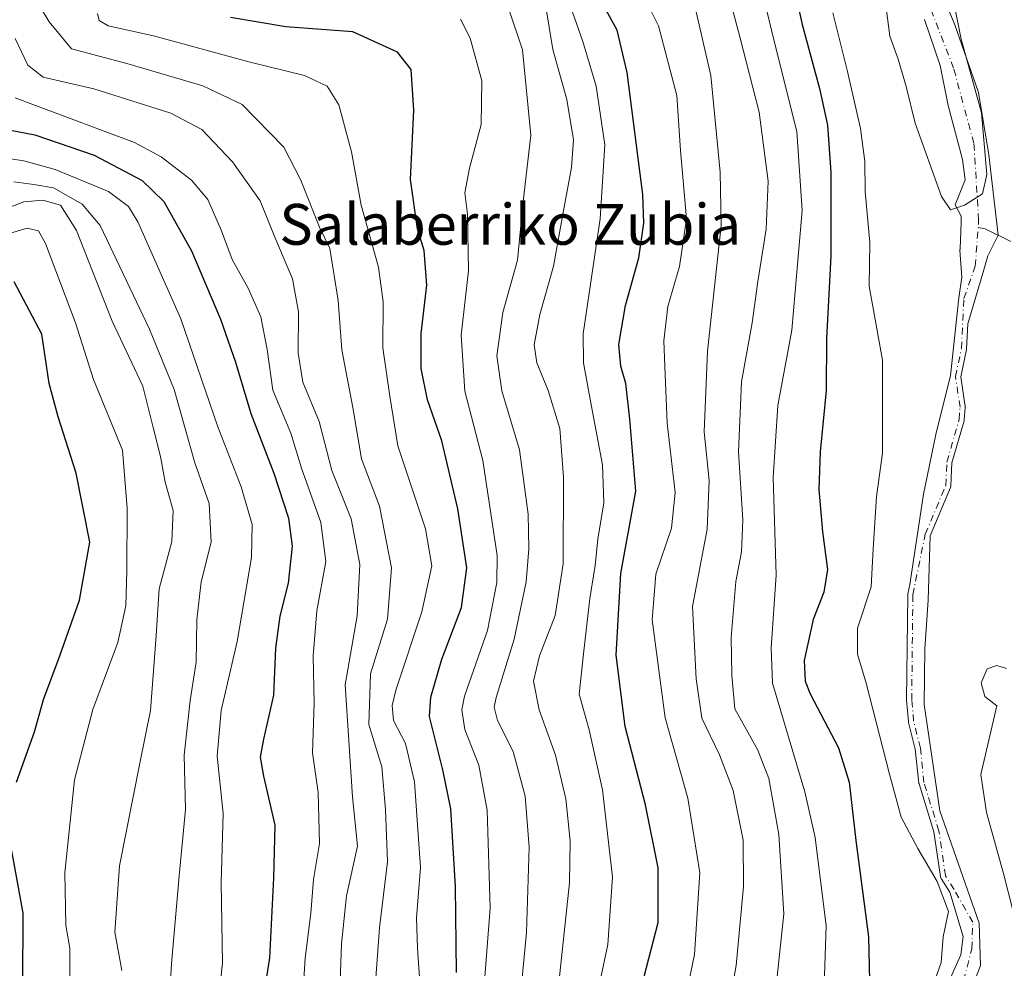
# Model space of a CAD drawing. Units: metres. Extents: x 626883 to 630311, y 4785139 to 4787517.
# Drawn here: x 629476 to 629669, y 4785936 to 4786121 of the extents above; entities that cross this region are included whole.
import ezdxf
from ezdxf.enums import TextEntityAlignment as Align

# ---------------------------------------------------------------- set-up
doc = ezdxf.new("R2010")
doc.units = ezdxf.units.M
doc.header["$MEASUREMENT"] = 0
doc.linetypes.add('DGN Style 4', pattern=[2.638475, 1.318413, -0.659207, 0.001648, -0.659207])
for name, color, linetype, lineweight in [('Arbolado forestal CxS', 92, 'Continuous', 0), ('Comarca CxS', 21, 'Continuous', 0), ('Comunidad Autónoma CxS', 142, 'Continuous', 0), ('Corriente natural Cxs', 4, 'Continuous', 13), ('Corriente natural eje', 4, 'DGN Style 4', 0), ('Corriente natural lineal', 142, 'Continuous', 13), ('Curva de nivel maestra', 30, 'Continuous', 30), ('Curva de nivel normal', 30, 'Continuous', 0), ('Espacio natural protegido CxS', 121, 'Continuous', 0), ('Municipio CxS', 4, 'Continuous', 0), ('Provincia CxS', 1, 'Continuous', 0), ('Suelo desnudo CxS', 253, 'Continuous', 0), ('Texto cartográfico', 7, 'Continuous', 0)]:
    doc.layers.add(name, color=color, linetype=linetype, lineweight=lineweight)
doc.styles.add('Style-Arial', font='txt')

# ---------------------------------------------------------------- blocks, each defined once
blk = doc.blocks.new('*U9')
at = {"layer": 'Arbolado forestal CxS', "color": 92, "linetype": 'Continuous', "lineweight": 0}
for points in [[(629661.6959, 4785929.1502, 369.8676), (629664.4475, 4785936.3469, 369.7344), (629664.2359, 4785944.6019, 369.6311), (629656.4945, 4785966.6401, 369.0322), (629653.4475, 4785987.4513, 368.391), (629653.5798, 4785998.2992, 368.0371), (629654.2412, 4786007.8242, 367.561), (629654.6221, 4786020.4492, 366.9167), (629658.5763, 4786029.8888, 366.6678), (629658.6292, 4786030.0538, 366.6703), (629658.6528, 4786030.2255, 366.6696), (629658.8755, 4786034.7036, 366.5573), (629661.2437, 4786042.9262, 366.2262), (629661.2566, 4786042.976, 366.2252), (629661.267, 4786043.0262, 366.2243), (629661.2747, 4786043.0771, 366.2234), (629661.28, 4786043.1281, 366.2225), (629661.4587, 4786045.5072, 366.1831), (629661.4609, 4786045.6179, 366.1814), (629661.4508, 4786045.7281, 366.1799), (629660.591, 4786051.5548, 366.0389), (629661.7026, 4786056.9029, 365.8742), (629661.7222, 4786057.0563, 365.8703), (629661.9666, 4786061.9239, 365.6406), (629665.109, 4786072.5, 365.4522), (629665.9027, 4786075.1988, 365.4564), (629667.9013, 4786079.2736, 365.5908), (629666.0897, 4786095.0068, 365.4686), (629664.1053, 4786107.1776, 365.1262), (629659.4751, 4786120.4068, 364.5977), (629655.3712, 4786130.3029, 364.1914)], [(629653.4903, 4786121.4631, 363.9931), (629656.5646, 4786112.4693, 364.1155), (629658.1522, 4786104.6641, 364.6058), (629660.9303, 4786094.0807, 364.7525), (629661.4595, 4786090.112, 364.8154), (629659.4914, 4786085.2242, 365.1891), (629660.7096, 4786083.0076, 365.0869), (629660.6606, 4786081.7207, 365.1362), (629660.4648, 4786076.572, 365.3586), (629660.4569, 4786076.5214, 365.3603), (629660.4509, 4786076.4705, 365.3618), (629660.4492, 4786076.445, 365.3624), (629660.4478, 4786076.4195, 365.363), (629660.4475, 4786076.3683, 365.364), (629660.4494, 4786076.3171, 365.3648), (629660.803, 4786071.0804, 365.4456), (629660.2246, 4786067.0286, 365.5732), (629660.2188, 4786066.9769, 365.5748), (629658.5967, 4786051.788, 366.1161), (629655.6964, 4786040.2358, 366.5265), (629653.3152, 4786028.5941, 366.9862), (629650.6184, 4786010.932, 367.2714), (629650.2429, 4786009.11, 367.3794), (629650.2344, 4786009.0624, 367.3818), (629650.228, 4786009.0146, 367.3841), (629650.2241, 4786008.9665, 367.3862), (629650.2224, 4786008.9183, 367.3881), (629650.0117, 4785988.3522, 368.2747), (629650.0116, 4785988.342, 368.2749), (629650.0154, 4785988.2546, 368.277), (629650.3824, 4785984.0697, 368.4877), (629650.3946, 4785983.9796, 368.4928), (629650.4083, 4785983.9161, 368.4966), (629651.7098, 4785978.7005, 368.6538), (629652.4067, 4785972.0606, 368.8705), (629652.413, 4785972.0125, 368.8723), (629652.4215, 4785971.9646, 368.8739), (629652.4325, 4785971.9173, 368.8755), (629652.4456, 4785971.8704, 368.877), (629655.3388, 4785962.4861, 369.1708), (629656.609, 4785953.7723, 370.0299), (629656.6331, 4785953.6563, 370.0461), (629656.6386, 4785953.6373, 370.0485), (629656.6408, 4785953.6305, 370.0494), (629656.6863, 4785953.5075, 370.0637), (629656.6944, 4785953.4895, 370.0656), (629656.7512, 4785953.3854, 370.0753), (629658.4351, 4785950.6989, 370.1073), (629661.0609, 4785942.009, 369.7185), (629660.6375, 4785938.4636, 369.8803), (629657.4625, 4785931.4786, 370.1056)]]:
    blk.add_polyline3d(points, dxfattribs=at)

msp = doc.modelspace()

# ---------------------------------------------------------------- linework, layer by layer
at = {"layer": 'Arbolado forestal CxS', "color": 92, "linetype": 'Continuous', "lineweight": 0}
for points in [[(629655.3712, 4786130.3029, 364.1914), (629659.4751, 4786120.4068, 364.5977), (629664.1053, 4786107.1776, 365.1262), (629666.0897, 4786095.0068, 365.4686), (629667.9013, 4786079.2736, 365.5908), (629665.9027, 4786075.1988, 365.4564), (629665.109, 4786072.5, 365.4522), (629661.9666, 4786061.9239, 365.6406), (629661.7222, 4786057.0563, 365.8703), (629661.7026, 4786056.9029, 365.8742), (629660.591, 4786051.5548, 366.0389), (629661.4508, 4786045.7281, 366.1799), (629661.4609, 4786045.6179, 366.1814), (629661.4587, 4786045.5072, 366.1831), (629661.28, 4786043.1281, 366.2225), (629661.2747, 4786043.0771, 366.2234), (629661.267, 4786043.0262, 366.2243), (629661.2566, 4786042.976, 366.2252), (629661.2437, 4786042.9262, 366.2262), (629658.8755, 4786034.7036, 366.5573), (629658.6528, 4786030.2255, 366.6696), (629658.6292, 4786030.0538, 366.6703), (629658.5763, 4786029.8888, 366.6678), (629654.6221, 4786020.4492, 366.9167), (629654.2412, 4786007.8242, 367.561), (629653.5798, 4785998.2992, 368.0371), (629653.4475, 4785987.4513, 368.391), (629656.4945, 4785966.6401, 369.0322), (629664.2359, 4785944.6019, 369.6311), (629664.4475, 4785936.3469, 369.7344), (629661.6959, 4785929.1502, 369.8676)], [(629653.4903, 4786121.4631, 363.9931), (629656.5646, 4786112.4693, 364.1155), (629658.1522, 4786104.6641, 364.6058), (629660.9303, 4786094.0807, 364.7525), (629661.4595, 4786090.112, 364.8154), (629659.4914, 4786085.2242, 365.1891), (629660.7096, 4786083.0076, 365.0869), (629660.6606, 4786081.7207, 365.1362), (629660.4648, 4786076.572, 365.3586), (629660.4569, 4786076.5214, 365.3603), (629660.4509, 4786076.4705, 365.3618), (629660.4492, 4786076.445, 365.3624), (629660.4478, 4786076.4195, 365.363), (629660.4475, 4786076.3683, 365.364), (629660.4494, 4786076.3171, 365.3648), (629660.803, 4786071.0804, 365.4456), (629660.2246, 4786067.0286, 365.5732), (629660.2188, 4786066.9769, 365.5748), (629658.5967, 4786051.788, 366.1161), (629655.6964, 4786040.2358, 366.5265), (629653.3152, 4786028.5941, 366.9862), (629650.6184, 4786010.932, 367.2714), (629650.2429, 4786009.11, 367.3794), (629650.2344, 4786009.0624, 367.3818), (629650.228, 4786009.0146, 367.3841), (629650.2241, 4786008.9665, 367.3862), (629650.2224, 4786008.9183, 367.3881), (629650.0117, 4785988.3522, 368.2747), (629650.0116, 4785988.342, 368.2749), (629650.0154, 4785988.2546, 368.277), (629650.3824, 4785984.0697, 368.4877), (629650.3946, 4785983.9796, 368.4928), (629650.4083, 4785983.9161, 368.4966), (629651.7098, 4785978.7005, 368.6538), (629652.4067, 4785972.0606, 368.8705), (629652.413, 4785972.0125, 368.8723), (629652.4215, 4785971.9646, 368.8739), (629652.4325, 4785971.9173, 368.8755), (629652.4456, 4785971.8704, 368.877), (629655.3388, 4785962.4861, 369.1708), (629656.609, 4785953.7723, 370.0299), (629656.6331, 4785953.6563, 370.0461), (629656.6386, 4785953.6373, 370.0485), (629656.6408, 4785953.6305, 370.0494), (629656.6863, 4785953.5075, 370.0637), (629656.6944, 4785953.4895, 370.0656), (629656.7512, 4785953.3854, 370.0753), (629658.4351, 4785950.6989, 370.1073), (629661.0609, 4785942.009, 369.7185), (629660.6375, 4785938.4636, 369.8803), (629657.4625, 4785931.4786, 370.1056)]]:
    msp.add_polyline3d(points, dxfattribs=at)
at = {"layer": 'Comarca CxS', "color": 21, "linetype": 'Continuous', "lineweight": 0}
msp.add_3dface([(630310.73, 4785203.15), (626925.9, 4785139.17), (626882.71, 4787452.8), (630266.39, 4787516.78)], dxfattribs=at)
at = {"layer": 'Comunidad Autónoma CxS', "color": 142, "linetype": 'Continuous', "lineweight": 0}
msp.add_3dface([(630310.73, 4785203.15), (626925.9, 4785139.17), (626882.71, 4787452.8), (630266.39, 4787516.78)], dxfattribs=at)
at = {"layer": 'Corriente natural Cxs', "color": 4, "linetype": 'Continuous', "lineweight": 13}
for points in [[(629655.3712, 4786130.3029, 364.1914), (629659.4751, 4786120.4068, 364.5977), (629664.1053, 4786107.1776, 365.1262), (629666.0897, 4786095.0068, 365.4686), (629667.9013, 4786079.2736, 365.5908), (629665.9027, 4786075.1988, 365.4564), (629665.109, 4786072.5, 365.4522), (629661.9666, 4786061.9239, 365.6406), (629661.7222, 4786057.0563, 365.8703), (629661.7026, 4786056.9029, 365.8742), (629660.591, 4786051.5548, 366.0389), (629661.4508, 4786045.7281, 366.1799), (629661.4609, 4786045.6179, 366.1814), (629661.4587, 4786045.5072, 366.1831), (629661.28, 4786043.1281, 366.2225), (629661.267, 4786043.0262, 366.2243), (629661.2437, 4786042.9262, 366.2262), (629658.8755, 4786034.7036, 366.5573), (629658.6528, 4786030.2255, 366.6696), (629658.6292, 4786030.0538, 366.6703), (629658.5763, 4786029.8888, 366.6678), (629654.6221, 4786020.4492, 366.9167), (629654.2412, 4786007.8242, 367.561), (629653.5798, 4785998.2992, 368.0371), (629653.4475, 4785987.4513, 368.391), (629656.4945, 4785966.6401, 369.0322), (629664.2359, 4785944.6019, 369.6311), (629664.4475, 4785936.3469, 369.7344), (629661.6959, 4785929.1502, 369.8676)], [(629655.3712, 4786130.3029, 364.1914), (629659.4751, 4786120.4068, 364.5977), (629664.1053, 4786107.1776, 365.1262), (629666.0897, 4786095.0068, 365.4686), (629667.9013, 4786079.2736, 365.5908), (629665.9027, 4786075.1988, 365.4564), (629665.109, 4786072.5, 365.4522), (629661.9666, 4786061.9239, 365.6406), (629661.7222, 4786057.0563, 365.8703), (629661.7026, 4786056.9029, 365.8742), (629660.591, 4786051.5548, 366.0389), (629661.4508, 4786045.7281, 366.1799), (629661.4608, 4786045.6178, 366.1814), (629661.4587, 4786045.5072, 366.1831), (629661.28, 4786043.1281, 366.2225), (629661.267, 4786043.0262, 366.2243), (629661.2437, 4786042.9262, 366.2262), (629658.8755, 4786034.7036, 366.5573), (629658.6528, 4786030.2255, 366.6696), (629658.6292, 4786030.0538, 366.6703), (629658.5763, 4786029.8888, 366.6678), (629654.6221, 4786020.4492, 366.9167), (629654.2412, 4786007.8242, 367.561), (629653.5798, 4785998.2992, 368.0371), (629653.4475, 4785987.4513, 368.391), (629656.4945, 4785966.6401, 369.0322), (629664.2359, 4785944.6019, 369.6311), (629664.4475, 4785936.3469, 369.7344), (629661.6959, 4785929.1502, 369.8676)], [(629657.4625, 4785931.4786, 370.1056), (629660.6375, 4785938.4636, 369.8803), (629661.0609, 4785942.009, 369.7185), (629658.4351, 4785950.6989, 370.1073), (629656.7512, 4785953.3854, 370.0753), (629656.686, 4785953.5074, 370.0638), (629656.6383, 4785953.6372, 370.0486), (629656.609, 4785953.7723, 370.0299), (629655.3388, 4785962.4861, 369.1708), (629652.4456, 4785971.8704, 368.877), (629652.4215, 4785971.9646, 368.8739), (629652.4067, 4785972.0606, 368.8705), (629651.7098, 4785978.7005, 368.6538), (629650.4083, 4785983.9161, 368.4966), (629650.3946, 4785983.9796, 368.4928), (629650.3824, 4785984.0697, 368.4877), (629650.0154, 4785988.2546, 368.277), (629650.0116, 4785988.342, 368.2749), (629650.0117, 4785988.3522, 368.2747), (629650.2224, 4786008.9183, 367.3881), (629650.228, 4786009.0146, 367.3841), (629650.2429, 4786009.11, 367.3794), (629650.6184, 4786010.932, 367.2714), (629653.3152, 4786028.5941, 366.9862), (629655.6964, 4786040.2358, 366.5265), (629658.5967, 4786051.788, 366.1161), (629660.2188, 4786066.9769, 365.5748), (629660.2246, 4786067.0286, 365.5732), (629660.803, 4786071.0804, 365.4456), (629660.4494, 4786076.3171, 365.3648), (629660.4489, 4786076.445, 365.3624), (629660.4648, 4786076.572, 365.3586), (629660.6606, 4786081.7207, 365.1362), (629660.7096, 4786083.0076, 365.0869), (629659.4914, 4786085.2242, 365.1891), (629661.4595, 4786090.112, 364.8154), (629660.9303, 4786094.0807, 364.7525), (629658.1522, 4786104.6641, 364.6058), (629656.5646, 4786112.4693, 364.1155), (629653.4903, 4786121.4632, 363.9931)], [(629657.4625, 4785931.4786, 370.1056), (629660.6375, 4785938.4636, 369.8803), (629661.0609, 4785942.009, 369.7185), (629658.4351, 4785950.6989, 370.1073), (629656.7512, 4785953.3854, 370.0753), (629656.686, 4785953.5073, 370.0638), (629656.6383, 4785953.6371, 370.0486), (629656.609, 4785953.7723, 370.0299), (629655.3388, 4785962.4861, 369.1708), (629652.4456, 4785971.8704, 368.877), (629652.4215, 4785971.9645, 368.8739), (629652.4067, 4785972.0606, 368.8705), (629651.7098, 4785978.7005, 368.6538), (629650.4083, 4785983.9161, 368.4966), (629650.3946, 4785983.9796, 368.4928), (629650.3824, 4785984.0697, 368.4877), (629650.0154, 4785988.2546, 368.277), (629650.0116, 4785988.342, 368.2749), (629650.0117, 4785988.3522, 368.2747), (629650.2224, 4786008.9183, 367.3881), (629650.228, 4786009.0146, 367.3841), (629650.2429, 4786009.11, 367.3794), (629650.6184, 4786010.932, 367.2714), (629653.3152, 4786028.5941, 366.9862), (629655.6964, 4786040.2358, 366.5265), (629658.5967, 4786051.788, 366.1161), (629660.2188, 4786066.9769, 365.5748), (629660.2246, 4786067.0286, 365.5732), (629660.803, 4786071.0804, 365.4456), (629660.4494, 4786076.3171, 365.3648), (629660.4489, 4786076.445, 365.3624), (629660.4648, 4786076.572, 365.3586), (629660.6606, 4786081.7207, 365.1362), (629660.7096, 4786083.0076, 365.0869), (629659.4914, 4786085.2242, 365.1891), (629661.4595, 4786090.112, 364.8154), (629660.9303, 4786094.0807, 364.7525), (629658.1522, 4786104.6641, 364.6058), (629656.5646, 4786112.4693, 364.1155), (629653.4903, 4786121.4632, 363.9931)]]:
    msp.add_polyline3d(points, dxfattribs=at)
at = {"layer": 'Corriente natural eje', "color": 4, "linetype": 'DGN Style 4', "lineweight": 0}
msp.add_polyline3d([(629661.1667, 4785933.3836, 369.8577), (629662.7542, 4785939.6277, 369.4989), (629662.9659, 4785944.8136, 369.4834), (629659.2824, 4785951.23, 369.9671), (629657.5985, 4785953.9165, 369.8742), (629656.3172, 4785962.7068, 369.1072), (629653.4012, 4785972.165, 368.8814), (629652.697, 4785978.8746, 368.6386), (629651.3785, 4785984.1582, 368.5021), (629651.0116, 4785988.342, 368.2842), (629651.2223, 4786008.9081, 367.2981), (629653.6623, 4786020.7461, 366.9584), (629657.654, 4786030.2752, 366.5697), (629657.8825, 4786034.869, 366.4955), (629660.2828, 4786043.203, 366.2399), (629660.4615, 4786045.5821, 366.2024), (629659.5758, 4786051.5845, 366.0801), (629660.7235, 4786057.1064, 365.9227), (629661.2146, 4786066.8873, 365.5368), (629663.4438, 4786073.1786, 365.3262), (629664.1053, 4786082.1745, 365.0254), (629663.1792, 4786097.2557, 364.757), (629659.2105, 4786111.9401, 364.2795), (629654.8449, 4786123.3173, 363.9376)], dxfattribs=at)
at = {"layer": 'Corriente natural lineal', "color": 142, "linetype": 'Continuous', "lineweight": 13}
msp.add_polyline3d([(629670.4018, 4786078.0313, 366.3861), (629665.4008, 4786080.5159, 365.2214), (629664.0045, 4786080.8034, 365.0903)], dxfattribs=at)
at = {"layer": 'Curva de nivel maestra', "color": 30, "linetype": 'Continuous', "lineweight": 30, "flags": 128}
for points, elevation in [([(629625.81, 4786137.5801), (629629.6, 4786120.4801), (629632.95, 4786107.9801), (629634.51, 4786100.8001), (629635.2, 4786091.5101), (629635.16, 4786075.1801), (629634.36, 4786059.0201), (629634.28, 4786048.9001), (629633.07, 4786036.8601), (629632.8, 4786029.4801), (629633.54, 4786021.1901), (629634.53, 4786013.8701), (629633.78, 4786009.3801), (629631.71, 4786004.0501), (629629.95, 4785996.0601), (629630.15, 4785992.0201), (629631.14, 4785989.5301), (629636.66, 4785978.9601), (629638.76, 4785972.2201), (629640.06, 4785960.8001), (629642.54, 4785941.9401), (629642.76, 4785933.3801)], 375), ([(629598.21, 4785932.4001), (629601.36, 4785944.7501), (629601.38, 4785955.4801), (629598.9, 4785967.7601), (629594.95, 4785983.1301), (629593.19, 4785997.0901), (629594.08, 4786013.0501), (629597.05, 4786029.1401), (629595.88, 4786043.2701), (629595.08, 4786050.2501), (629594.09, 4786053.6401), (629593.68, 4786057.9001), (629595.03, 4786065.5101), (629597.62, 4786074.8101), (629598.61, 4786081.6201), (629598.4, 4786087.2001), (629595.3, 4786111.1201), (629593.38, 4786119.4001), (629590.88, 4786123.8601)], 400), ([(629561.96, 4785934.9801), (629561.76, 4785951.7801), (629560.82, 4785966.9801), (629559.24, 4785974.6501), (629556.64, 4785985.0801), (629556.88, 4785988.8801), (629559.04, 4785996.3101), (629562.88, 4786006.3901), (629563.93, 4786014.1901), (629562.22, 4786025.7401), (629559.04, 4786039.0401), (629556.26, 4786047.0601), (629555.02, 4786053.1801), (629555.02, 4786060.0001), (629556.12, 4786069.4601), (629555.59, 4786076.2901), (629554.31, 4786080.5001), (629552.91, 4786090.1801), (629553.56, 4786103.7601), (629553.05, 4786111.7001), (629550.41, 4786115.0801), (629541.63, 4786119.0501), (629528.51, 4786120.0301), (629517.69, 4786121.8801)], 425), ([(629472.98, 4786100.1301), (629479.4, 4786098.9001), (629491.03, 4786094.9201), (629500.4, 4786089.9401), (629504.65, 4786085.8701), (629510.1, 4786076.1801), (629515.78, 4786062.8501), (629518.71, 4786054.4301), (629521.66, 4786044.3401), (629526.18, 4786032.6801), (629529.08, 4786023.8601), (629529.78, 4786018.4201), (629529.02, 4786011.1401), (629527.34, 4786004.7401), (629526.49, 4785998.4301), (629526.14, 4785989.2201), (629524.16, 4785980.6401), (629523.54, 4785977.0901), (629524.14, 4785973.4001), (629526.39, 4785963.8401), (629526.09, 4785953.5301), (629525.33, 4785937.8701), (629523.17, 4785924.2001)], 450), ([(629475.85, 4785972.2401), (629479.38, 4785982.0801), (629481.16, 4785988.6001), (629484.05, 4785996.2001), (629488.16, 4786007.8301), (629490.18, 4786019.1901), (629487.48, 4786032.6801), (629483.98, 4786043.7201), (629482.22, 4786050.2401), (629480.82, 4786059.9101), (629475.35, 4786070.1601)], 475), ([(629477.1, 4785932.7101), (629477.14, 4785946.6001), (629474.94, 4785958.7701)], 475)]:
    msp.add_lwpolyline(points, dxfattribs=dict(at, elevation=elevation))
at = {"layer": 'Curva de nivel normal', "color": 30, "linetype": 'Continuous', "lineweight": 0, "flags": 128}
for points, elevation in [([(629633.78, 4785930.46), (629634.29, 4785944.13), (629632.1, 4785961.39), (629630.1, 4785970.3), (629623.76, 4785991.62), (629623.49, 4785998.54), (629624.5, 4786012.74), (629623.88, 4786031.84), (629624.82, 4786045.95), (629627.58, 4786060.65), (629628.54, 4786072.05), (629629.57, 4786084.13), (629628.53, 4786099.57), (629624.06, 4786117.22), (629620.04, 4786133.98)], 380), ([(629657.35, 4786134.22), (629660.6971, 4786117.6332), (629664.6658, 4786103.2133), (629665.7242, 4786091.1748), (629664.8709, 4786087.3432), (629661.3299, 4786085.1489), (629658.57, 4786084.22), (629656.81, 4786086.82), (629651.67, 4786101.18), (629649.93, 4786108.38), (629648.37, 4786113.7), (629646.7, 4786118.2), (629646, 4786123.73)], 365), ([(629606.28, 4785927.78), (629608.5, 4785938.53), (629609.54, 4785954.51), (629607.22, 4785969.11), (629602.79, 4785984.84), (629600.19, 4786003.96), (629600.91, 4786012.95), (629603.99, 4786021.9), (629604.73, 4786028.92), (629603.14, 4786042.45), (629602.7, 4786053.62), (629602.48, 4786058.59), (629603.27, 4786065.28), (629605.56, 4786073.17), (629606.91, 4786082.47), (629605.77, 4786095.86), (629605.07, 4786106.6), (629601.48, 4786120.21), (629596.38, 4786130.51)], 395), ([(629623.32, 4785921.3), (629626.01, 4785946.44), (629625, 4785962), (629623.06, 4785972.92), (629620.87, 4785978.49), (629616.38, 4785986.55), (629615.81, 4785993.19), (629615.68, 4786000.52), (629616.58, 4786011.52), (629617.7, 4786017.29), (629617.94, 4786023.58), (629617.11, 4786036.89), (629617.7, 4786050.6), (629619.79, 4786062.12), (629620.9, 4786070.18), (629622.55, 4786080.43), (629622.89, 4786089.86), (629621.16, 4786103.33), (629617.37, 4786118.1), (629614.17, 4786130.14)], 385), ([(629581.95, 4785932.95), (629584.03, 4785952.55), (629584.2, 4785960.76), (629583.31, 4785968.98), (629581.3, 4785977.54), (629578.09, 4785986.36), (629577, 4785992.02), (629578.17, 4785996.97), (629581.21, 4786004.87), (629582.8, 4786014.98), (629582.9, 4786031.94), (629582.12, 4786041.43), (629579.86, 4786048.89), (629577.64, 4786054.27), (629577.12, 4786057.78), (629578.21, 4786063.77), (629580.92, 4786073.2), (629582.91, 4786084.44), (629584.43, 4786092.51), (629584.8, 4786097.9), (629583.53, 4786105.8), (629580.76, 4786115.62), (629579.35, 4786124.32)], 410), ([(629480.53, 4786123.8), (629482.2, 4786121.01), (629486.61, 4786115.75), (629497.4, 4786112.88), (629512.32, 4786108.48), (629519.98, 4786104.81), (629528.16, 4786096.48), (629531.43, 4786090.18), (629535.14, 4786080.81), (629537.16, 4786076.68), (629538.78, 4786066.5), (629539.47, 4786056.85), (629541.62, 4786045.52), (629543.34, 4786035.52), (629546.84, 4786026.21), (629549.24, 4786014.17), (629548.42, 4786004.14), (629545.11, 4785993.42), (629544.79, 4785983.53), (629547.3, 4785975.2), (629548.05, 4785966.87), (629548.44, 4785956.66), (629546.87, 4785943.72), (629545.88, 4785930.33)], 435), ([(629554.74, 4785933.01), (629554.3, 4785939.77), (629554.09, 4785945.68), (629554.89, 4785955.53), (629553.72, 4785972.27), (629551.94, 4785979.8), (629549.63, 4785984.3), (629549.31, 4785987.24), (629550.07, 4785990.2), (629555.14, 4786005.53), (629557.09, 4786014.53), (629555.87, 4786021.78), (629550.48, 4786038.06), (629548.86, 4786047.75), (629547.52, 4786057.19), (629547.56, 4786066.21), (629546.66, 4786073.01), (629543.27, 4786085.14), (629541.39, 4786095.55), (629538.92, 4786104.75), (629536.63, 4786108.44), (629532.19, 4786110.52), (629521.29, 4786113.16), (629502.64, 4786118.3), (629493.74, 4786120.25), (629492.02, 4786121.3), (629491.7, 4786122.64)], 430), ([(629573.95, 4785925.07), (629575.66, 4785942.79), (629576.17, 4785959.53), (629575.39, 4785969.47), (629573.04, 4785978.22), (629569.95, 4785984.27), (629569.29, 4785986.89), (629569.67, 4785988.81), (629573.23, 4786000.19), (629575.54, 4786011.42), (629576.06, 4786017.86), (629575.94, 4786024.65), (629574.26, 4786037.27), (629570.8, 4786048.82), (629569.82, 4786055.65), (629570.99, 4786064.16), (629573.87, 4786074.37), (629574.97, 4786085.85), (629576.45, 4786098.81), (629574.84, 4786115.52), (629572.09, 4786123.67)], 415), ([(629589.76, 4785932.2), (629591.52, 4785940.45), (629592.46, 4785953.66), (629590.51, 4785970.7), (629587.88, 4785982.48), (629585.94, 4785989.42), (629586.76, 4785997.35), (629588, 4786008.18), (629589.04, 4786014.62), (629589.56, 4786019.78), (629590.78, 4786026.86), (629590.5, 4786034.32), (629588.35, 4786045.73), (629586.77, 4786054.27), (629586.74, 4786059.98), (629590.04, 4786082.47), (629590.98, 4786096.95), (629589.24, 4786108.4), (629586.67, 4786117.16), (629584.64, 4786122.88)], 405), ([(629614.02, 4785921.97), (629616.64, 4785936.32), (629618.12, 4785951.82), (629618.01, 4785960.87), (629616.08, 4785970.59), (629613.4, 4785977.6), (629609.96, 4785984.78), (629608.84, 4785992.44), (629608.12, 4786006.6), (629610.97, 4786021.73), (629611.4, 4786031.26), (629610.38, 4786040.81), (629611.02, 4786056.59), (629613.72, 4786081.18), (629613.52, 4786091.6), (629611.73, 4786110.5), (629608.63, 4786123.84)], 390), ([(629655.2995, 4785932.6824), (629656.7548, 4785936.9158), (629657.1516, 4785941.9429), (629658.205, 4785946.94), (629655.9858, 4785952.7958), (629652.2, 4785959.26), (629648.93, 4785965.37), (629646.64, 4785973.82), (629642.08, 4785991.6), (629640.41, 4785997.28), (629640.38, 4786002.36), (629643.1, 4786010.44), (629643.44, 4786017.88), (629644.11, 4786028.16), (629645.26, 4786036.58), (629645.28, 4786054.79), (629642.69, 4786069.32), (629642.81, 4786077.83), (629641.9, 4786087.82), (629641.84, 4786093.68), (629641, 4786100.17), (629638.39, 4786111.56), (629635.6, 4786122.76)], 370), ([(629567.12, 4785929.87), (629568.54, 4785947.58), (629567.96, 4785966.74), (629566.3, 4785975.58), (629563.59, 4785982.53), (629562.95, 4785986.38), (629563.51, 4785989.04), (629568.02, 4786001.9), (629569.82, 4786011.29), (629569.86, 4786016.61), (629567.06, 4786035.17), (629563.53, 4786048.76), (629562.83, 4786059.7), (629564.29, 4786072.28), (629564.09, 4786083.37), (629563.59, 4786087.57), (629564.46, 4786092.41), (629566.77, 4786100.9), (629566.86, 4786109.5), (629564.59, 4786117.84), (629562.73, 4786121.51)], 420), ([(629539.01, 4785929.54), (629539.45, 4785940.58), (629540.41, 4785949.99), (629542.54, 4785959.7), (629541.59, 4785969.36), (629540.15, 4785991.3), (629542.5, 4786004.75), (629543.01, 4786014.83), (629541.35, 4786023.73), (629537.54, 4786033.23), (629535.08, 4786042.8), (629531.86, 4786050.5), (629530.94, 4786056.18), (629531.04, 4786064.3), (629529.81, 4786070.7), (629526.38, 4786078.86), (629523.5, 4786085.98), (629518.13, 4786093.62), (629512.1, 4786099.93), (629506, 4786103.16), (629490.96, 4786107.94), (629481.05, 4786110.22), (629478.04, 4786112.52), (629475.58, 4786117.73)], 440), ([(629531.78, 4785929.59), (629532.32, 4785937.77), (629533.44, 4785946.59), (629533.98, 4785953.19), (629535.13, 4785960.2), (629534.88, 4785970.2), (629533.74, 4785977.98), (629534.07, 4785987.66), (629533.86, 4785996.97), (629534.63, 4786005.74), (629536.38, 4786015.44), (629535.37, 4786023.01), (629531.6, 4786033.68), (629529.48, 4786040.53), (629526.02, 4786048.93), (629524.86, 4786056.88), (629523.66, 4786063.26), (629521.17, 4786068.9), (629518.06, 4786074.5), (629515.95, 4786080.14), (629513.24, 4786086.24), (629510.1, 4786090.06), (629504.15, 4786094.62), (629498.93, 4786097.42), (629479.03, 4786104.85), (629475.6, 4786106.15)], 445), ([(629514.31, 4785920.01), (629516.12, 4785936.83), (629515.89, 4785952.59), (629516.26, 4785966.1), (629515.08, 4785977.29), (629515.9, 4785986.22), (629518.98, 4785999.74), (629521.79, 4786016.18), (629521.96, 4786022.68), (629519.82, 4786030.02), (629515.24, 4786041.73), (629507.96, 4786062.88), (629499.58, 4786081.85), (629497.76, 4786084.89), (629493.81, 4786087.81), (629483.37, 4786092.12), (629477.26, 4786093.85), (629471.13, 4786094.73)], 455), ([(629505.35, 4785923.57), (629506.13, 4785936.67), (629507.66, 4785953.89), (629508.88, 4785966.86), (629508.66, 4785977.53), (629509.8, 4785988.19), (629510.97, 4785995.73), (629511.1, 4786004.02), (629511.97, 4786011.4), (629513.95, 4786019.19), (629513.56, 4786026.73), (629510.71, 4786034.69), (629506.7, 4786049.06), (629501.88, 4786060.85), (629492.2, 4786081.19), (629488.71, 4786085.32), (629483.09, 4786088.51), (629479.24, 4786089.19), (629475.33, 4786089.7)], 460), ([(629496.45, 4785935.36), (629495.1, 4785942.85), (629495.98, 4785955.87), (629500.01, 4785976.28), (629502.04, 4785986.25), (629503.18, 4786000.91), (629503.77, 4786010.06), (629506.24, 4786019.32), (629506.46, 4786025.39), (629504.91, 4786030.96), (629504.04, 4786035.93), (629502.6, 4786041.62), (629500.52, 4786049.71), (629494.55, 4786062.42), (629487.56, 4786080.17), (629484.47, 4786085.15), (629480.97, 4786086.09), (629477.28, 4786085.78), (629472.72, 4786084.04)], 465), ([(629486.36, 4785928.71), (629486.28, 4785939.76), (629485.51, 4785944.19), (629485.27, 4785954.48), (629487.17, 4785972.67), (629490.75, 4785986.44), (629495.65, 4785999.58), (629497.25, 4786006.7), (629497.41, 4786013.58), (629497.49, 4786025.85), (629496.58, 4786037.19), (629490.87, 4786051.03), (629487.4, 4786062.1), (629481.48, 4786077.65), (629480.15, 4786080.11), (629477.89, 4786080.61), (629471.78, 4786078.8)], 470), ([(629669.53, 4785994.46), (629667.67, 4785995.06), (629665.79, 4785994.41), (629664.58, 4785991.69), (629665.33, 4785988.99), (629667.67, 4785987.19), (629664.56, 4785973.72), (629665.61, 4785966.31), (629668.94, 4785954.33), (629671.76, 4785943.3)], 370)]:
    msp.add_lwpolyline(points, dxfattribs=dict(at, elevation=elevation))
at = {"layer": 'Espacio natural protegido CxS', "color": 121, "linetype": 'Continuous', "lineweight": 0}
msp.add_3dface([(630310.73, 4785203.15), (626925.9, 4785139.17), (626882.71, 4787452.8), (630266.39, 4787516.78)], dxfattribs=at)
msp.add_3dface([(630310.73, 4785203.15), (626925.9, 4785139.17), (626882.71, 4787452.8), (630266.39, 4787516.78)], dxfattribs=at)
at = {"layer": 'Municipio CxS', "color": 4, "linetype": 'Continuous', "lineweight": 0}
msp.add_3dface([(630310.73, 4785203.15), (626925.9, 4785139.17), (626882.71, 4787452.8), (630266.39, 4787516.78)], dxfattribs=at)
at = {"layer": 'Provincia CxS', "color": 1, "linetype": 'Continuous', "lineweight": 0}
msp.add_3dface([(630310.73, 4785203.15), (626925.9, 4785139.17), (626882.71, 4787452.8), (630266.39, 4787516.78)], dxfattribs=at)
at = {"layer": 'Suelo desnudo CxS', "color": 253, "linetype": 'Continuous', "lineweight": 0}
for points in [[(629655.3712, 4786130.3029, 364.1914), (629659.4751, 4786120.4068, 364.5977), (629664.1053, 4786107.1776, 365.1262), (629666.0897, 4786095.0068, 365.4686), (629667.9013, 4786079.2736, 365.5908), (629665.9027, 4786075.1988, 365.4564), (629665.109, 4786072.5, 365.4522), (629661.9666, 4786061.9239, 365.6406), (629661.7222, 4786057.0563, 365.8703), (629661.7026, 4786056.9029, 365.8742), (629660.591, 4786051.5548, 366.0389), (629661.4508, 4786045.7281, 366.1799), (629661.4609, 4786045.6179, 366.1814), (629661.4587, 4786045.5072, 366.1831), (629661.28, 4786043.1281, 366.2225), (629661.2747, 4786043.0771, 366.2234), (629661.267, 4786043.0262, 366.2243), (629661.2566, 4786042.976, 366.2252), (629661.2437, 4786042.9262, 366.2262), (629658.8755, 4786034.7036, 366.5573), (629658.6528, 4786030.2255, 366.6696), (629658.6292, 4786030.0538, 366.6703), (629658.5763, 4786029.8888, 366.6678), (629654.6221, 4786020.4492, 366.9167), (629654.2412, 4786007.8242, 367.561), (629653.5798, 4785998.2992, 368.0371), (629653.4475, 4785987.4513, 368.391), (629656.4945, 4785966.6401, 369.0322), (629664.2359, 4785944.6019, 369.6311), (629664.4475, 4785936.3469, 369.7344), (629661.6959, 4785929.1502, 369.8676)], [(629655.3712, 4786130.3029, 364.1914), (629659.4751, 4786120.4068, 364.5977), (629664.1053, 4786107.1776, 365.1262), (629666.0897, 4786095.0068, 365.4686), (629667.9013, 4786079.2736, 365.5908), (629665.9027, 4786075.1988, 365.4564), (629665.109, 4786072.5, 365.4522), (629661.9666, 4786061.9239, 365.6406), (629661.7222, 4786057.0563, 365.8703), (629661.7026, 4786056.9029, 365.8742), (629660.591, 4786051.5548, 366.0389), (629661.4508, 4786045.7281, 366.1799), (629661.4609, 4786045.6179, 366.1814), (629661.4587, 4786045.5072, 366.1831), (629661.28, 4786043.1281, 366.2225), (629661.2747, 4786043.0771, 366.2234), (629661.267, 4786043.0262, 366.2243), (629661.2566, 4786042.976, 366.2252), (629661.2437, 4786042.9262, 366.2262), (629658.8755, 4786034.7036, 366.5573), (629658.6528, 4786030.2255, 366.6696), (629658.6292, 4786030.0538, 366.6703), (629658.5763, 4786029.8888, 366.6678), (629654.6221, 4786020.4492, 366.9167), (629654.2412, 4786007.8242, 367.561), (629653.5798, 4785998.2992, 368.0371), (629653.4475, 4785987.4513, 368.391), (629656.4945, 4785966.6401, 369.0322), (629664.2359, 4785944.6019, 369.6311), (629664.4475, 4785936.3469, 369.7344), (629661.6959, 4785929.1502, 369.8676)], [(629657.4625, 4785931.4786, 370.1056), (629660.6375, 4785938.4636, 369.8803), (629661.0609, 4785942.009, 369.7185), (629658.4351, 4785950.6989, 370.1073), (629656.7512, 4785953.3854, 370.0753), (629656.6944, 4785953.4895, 370.0656), (629656.6863, 4785953.5075, 370.0637), (629656.6408, 4785953.6305, 370.0494), (629656.6386, 4785953.6373, 370.0485), (629656.6331, 4785953.6563, 370.0461), (629656.609, 4785953.7723, 370.0299), (629655.3388, 4785962.4861, 369.1708), (629652.4456, 4785971.8704, 368.877), (629652.4325, 4785971.9173, 368.8755), (629652.4215, 4785971.9646, 368.8739), (629652.413, 4785972.0125, 368.8723), (629652.4067, 4785972.0606, 368.8705), (629651.7098, 4785978.7005, 368.6538), (629650.4083, 4785983.9161, 368.4966), (629650.3946, 4785983.9796, 368.4928), (629650.3824, 4785984.0697, 368.4877), (629650.0154, 4785988.2546, 368.277), (629650.0116, 4785988.342, 368.2749), (629650.0117, 4785988.3522, 368.2747), (629650.2224, 4786008.9183, 367.3881), (629650.2241, 4786008.9665, 367.3862), (629650.228, 4786009.0146, 367.3841), (629650.2344, 4786009.0624, 367.3818), (629650.2429, 4786009.11, 367.3794), (629650.6184, 4786010.932, 367.2714), (629653.3152, 4786028.5941, 366.9862), (629655.6964, 4786040.2358, 366.5265), (629658.5967, 4786051.788, 366.1161), (629660.2188, 4786066.9769, 365.5748), (629660.2246, 4786067.0286, 365.5732), (629660.803, 4786071.0804, 365.4456), (629660.4494, 4786076.3171, 365.3648), (629660.4475, 4786076.3683, 365.364), (629660.4478, 4786076.4195, 365.363), (629660.4492, 4786076.445, 365.3624), (629660.4509, 4786076.4705, 365.3618), (629660.4569, 4786076.5214, 365.3603), (629660.4648, 4786076.572, 365.3586), (629660.6606, 4786081.7207, 365.1362), (629660.7096, 4786083.0076, 365.0869), (629659.4914, 4786085.2242, 365.1891), (629661.4595, 4786090.112, 364.8154), (629660.9303, 4786094.0807, 364.7525), (629658.1522, 4786104.6641, 364.6058), (629656.5646, 4786112.4693, 364.1155), (629653.4903, 4786121.4631, 363.9931)], [(629653.4903, 4786121.4631, 363.9931), (629656.5646, 4786112.4693, 364.1155), (629658.1522, 4786104.6641, 364.6058), (629660.9303, 4786094.0807, 364.7525), (629661.4595, 4786090.112, 364.8154), (629659.4914, 4786085.2242, 365.1891), (629660.7096, 4786083.0076, 365.0869), (629660.6606, 4786081.7207, 365.1362), (629660.4648, 4786076.572, 365.3586), (629660.4569, 4786076.5214, 365.3603), (629660.4509, 4786076.4705, 365.3618), (629660.4492, 4786076.445, 365.3624), (629660.4478, 4786076.4195, 365.363), (629660.4475, 4786076.3683, 365.364), (629660.4494, 4786076.3171, 365.3648), (629660.803, 4786071.0804, 365.4456), (629660.2246, 4786067.0286, 365.5732), (629660.2188, 4786066.9769, 365.5748), (629658.5967, 4786051.788, 366.1161), (629655.6964, 4786040.2358, 366.5265), (629653.3152, 4786028.5941, 366.9862), (629650.6184, 4786010.932, 367.2714), (629650.2429, 4786009.11, 367.3794), (629650.2344, 4786009.0624, 367.3818), (629650.228, 4786009.0146, 367.3841), (629650.2241, 4786008.9665, 367.3862), (629650.2224, 4786008.9183, 367.3881), (629650.0117, 4785988.3522, 368.2747), (629650.0116, 4785988.342, 368.2749), (629650.0154, 4785988.2546, 368.277), (629650.3824, 4785984.0697, 368.4877), (629650.3946, 4785983.9796, 368.4928), (629650.4083, 4785983.9161, 368.4966), (629651.7098, 4785978.7005, 368.6538), (629652.4067, 4785972.0606, 368.8705), (629652.413, 4785972.0125, 368.8723), (629652.4215, 4785971.9646, 368.8739), (629652.4325, 4785971.9173, 368.8755), (629652.4456, 4785971.8704, 368.877), (629655.3388, 4785962.4861, 369.1708), (629656.609, 4785953.7723, 370.0299), (629656.6331, 4785953.6563, 370.0461), (629656.6386, 4785953.6373, 370.0485), (629656.6408, 4785953.6305, 370.0494), (629656.6863, 4785953.5075, 370.0637), (629656.6944, 4785953.4895, 370.0656), (629656.7512, 4785953.3854, 370.0753), (629658.4351, 4785950.6989, 370.1073), (629661.0609, 4785942.009, 369.7185), (629660.6375, 4785938.4636, 369.8803), (629657.4625, 4785931.4786, 370.1056)]]:
    msp.add_polyline3d(points, dxfattribs=at)

# ---------------------------------------------------------------- block references
at = {"layer": 'Arbolado forestal CxS', "color": 92, "linetype": 'Continuous', "lineweight": 0}
msp.add_blockref('*U9', (0, 0), dxfattribs=at)

# ---------------------------------------------------------------- texts
at = {"layer": 'Texto cartográfico', "color": 7, "linetype": 'Continuous', "lineweight": 0, "style": 'Style-Arial'}
msp.add_text('Salaberriko Zubia', height=8, dxfattribs=at).set_placement((629572.4461, 4786081.3902), align=Align.MIDDLE_CENTER)

doc.saveas('drawing.dxf')
